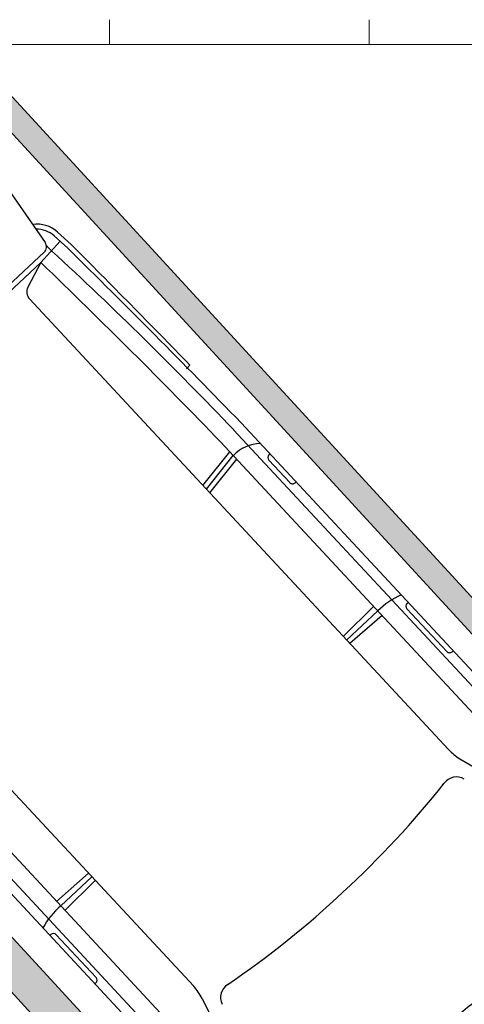
# Model space of a CAD drawing. Units: millimetres. Extents: x -0.6 to 21.7, y -21.7 to 4.9.
# Drawn here: x 9 to 10.8, y -19.2 to -15.3 of the extents above; entities that cross this region are included whole.
import ezdxf

# ---------------------------------------------------------------- set-up
doc = ezdxf.new("R2010")
doc.units = ezdxf.units.MM

# ---------------------------------------------------------------- blocks, each defined once
blk = doc.blocks.new('Coche rampa 1')
at = {"color": 6}
for p, q in [((-0.5086, 0.0063), (-0.0033, -0.0655)), ((0.0736, 0.0063), (0, 0)), ((0.7593, 0.0053), (0.7583, 0.0259)), ((2.729, 0.0185), (1.0698, 0.0185)), ((1.2413, 0.0133), (1.2413, 0.0185)), ((1.3961, 0.0133), (1.3961, 0.0185)), ((2.062, 0.0133), (2.062, 0.0185)), ((2.3291, 0.0133), (2.3291, 0.0185)), ((0.0754, -0.0143), (0.0018, -0.0206)), ((0.0441, -0.1333), (0.0343, -0.0178)), ((2.729, -0.0228), (1.0698, -0.0228)), ((1.3806, -0.0021), (1.2568, -0.0021)), ((2.3136, -0.0021), (2.0775, -0.0021)), ((0.0225, -0.0952), (0.0225, -0.9704)), ((3.0135, -0.095), (1.0698, -0.095)), ((1.15, -0.2672), (1.1246, -0.0947)), ((1.1709, -0.2672), (1.1455, -0.0947)), ((1.1917, -0.2672), (1.1664, -0.0947)), ((1.979, -0.0947), (1.984, -0.2672)), ((2.0039, -0.0947), (2.0039, -0.2672)), ((2.0288, -0.0947), (2.0238, -0.2672)), ((2.6674, -0.2586), (3.2168, -0.0947)), ((0.0441, -0.1333), (0.0816, -0.2396)), ((0.0441, -0.1333), (0.0441, -0.9704)), ((2.6084, -0.2672), (0.1205, -0.2672)), ((2.6084, -1.6736), (0.1205, -1.6736)), ((1.979, -1.8461), (1.984, -1.6736)), ((2.0039, -1.8461), (2.0039, -1.6736)), ((2.0288, -1.8461), (2.0238, -1.6736)), ((2.6674, -1.6822), (3.2168, -1.8461)), ((3.0135, -1.8458), (1.0698, -1.8458)), ((2.729, -1.918), (1.0698, -1.918)), ((2.3136, -1.9386), (2.0775, -1.9386)), ((2.729, -1.9592), (1.0698, -1.9592)), ((2.062, -1.9541), (2.062, -1.9592)), ((2.3291, -1.9541), (2.3291, -1.9592))]:
    blk.add_line(p, q, dxfattribs=at)
for centre, radius, start, end in [((2.7011, -79.6989), 79.7485, 91.395945, 91.887795), ((2.0329, -44.2949), 44.3238, 91.24514, 92.53126), ((1.3054, -0.0862), 0.1601, 139.1448, 183.0127), ((1.2568, 0.0133), 0.0155, 180, 270), ((1.3806, 0.0133), 0.0155, 270, 0), ((2.3171, -0.0831), 0.3134, 161.0892, 182.1187), ((2.0775, 0.0133), 0.0155, 180, 270), ((2.3136, 0.0133), 0.0155, 270, 0), ((0.0105, -0.1234), 0.1238, 94.867, 145.3418), ((0.0105, -0.1234), 0.1032, 94.867, 139.4466), ((1.2811, -16.2331), 16.2117, 90.74243, 94.39532), ((0.0122, -0.1232), 0.0516, 94.867, 94.867), ((-0.0075, -0.0952), 0.03, 0, 81.9211), ((2.007, -22.3788), 22.3964, 95.04202, 95.12121), ((1.646, -29.3237), 29.2344, 91.12265, 93.141), ((1.5767, -0.7984), 1.8523, 354.6731, 19.4683), ((0.1205, -0.2259), 0.0413, 199.4009, 270), ((2.6084, -0.0608), 0.2063, 270, 286.6119), ((2.7576, -0.3608), 0.0619, 106.6119, 191.0951), ((-1.0205, -0.9436), 3.7609, 359.5915, 8.7298), ((-1.0205, -0.6648), 3.7609, 357.8711, 357.8764), ((-1.0205, -0.9972), 3.7609, 351.2702, 0.4085), ((-1.0205, -1.2759), 3.7609, 2.1236, 2.1289), ((2.7576, -1.5799), 0.0619, 168.9049, 253.3881), ((2.6084, -1.8799), 0.2063, 73.3881, 90), ((2.3171, -1.8577), 0.3134, 177.8813, 198.9108), ((2.0775, -1.9541), 0.0155, 90, 180), ((2.3136, -1.9541), 0.0155, 0, 90)]:
    blk.add_arc(centre, radius, start, end, dxfattribs=at)

msp = doc.modelspace()

# ---------------------------------------------------------------- hatches: boundary and pattern name
h = msp.add_hatch(color=254)
h.dxf.hatch_style = 1
h.paths.add_polyline_path([(5.687, -15.3518), (3.6498, -15.3518), (8.4347, -20.5589), (10.4718, -20.5589), (8.7507, -18.6859), (8.1007, -17.9785)])
h.paths.add_polyline_path([(5.8023, -17.4725), (5.5152, -17.1601), (5.9251, -15.8327), (6.2122, -16.1451)], flags=16)
h.paths.add_polyline_path([(6.4036, -16.3534), (6.6907, -16.6658), (6.2807, -17.9932), (5.9936, -17.6808)], flags=16)
h.paths.add_polyline_path([(5.3238, -16.9518), (5.0367, -16.6394), (5.4023, -15.4559), (5.5788, -15.4559), (5.7338, -15.6244)], flags=16)
h.paths.add_polyline_path([(6.882, -16.874), (7.1705, -17.1879), (6.7519, -18.5059), (6.4721, -18.2014)], flags=16)
h.paths.add_polyline_path([(4.8454, -16.4312), (4.5583, -16.1188), (4.7633, -15.4551), (5.1468, -15.4551)], flags=16)
h.paths.add_polyline_path([(7.3605, -17.3947), (7.6476, -17.7071), (7.2376, -19.0345), (6.9505, -18.7221)], flags=16)
h.paths.add_polyline_path([(4.3669, -15.9105), (3.9485, -15.4551), (4.5076, -15.4551)], flags=16)
h.paths.add_polyline_path([(7.8389, -17.9154), (8.126, -18.2278), (7.9741, -18.7197), (7.716, -19.5551), (7.429, -19.2427)], flags=16)
h.paths.add_polyline_path([(8.3012, -18.4886), (8.5882, -18.801), (8.1945, -20.0758), (7.9074, -19.7634)], flags=16)
h.paths.add_polyline_path([(8.7958, -18.9567), (9.0842, -19.2706), (8.7441, -20.3414), (8.4385, -20.3414), (8.3859, -20.2841)], flags=16)
h.paths.add_polyline_path([(9.2743, -19.4773), (9.5613, -19.7897), (9.391, -20.3414), (9.0074, -20.3414)], flags=16)
h.paths.add_polyline_path([(9.7527, -19.998), (10.0682, -20.3414), (9.6467, -20.3414)], flags=16)
h = msp.add_hatch(color=254)
h.dxf.hatch_style = 1
h.paths.add_polyline_path([(8.8106, -15.3518), (8.6748, -15.3518), (13.4659, -20.5657), (13.6131, -20.4304), (13.5455, -20.3567), (13.4718, -20.4244)])

# ---------------------------------------------------------------- linework, layer by layer
at = {"color": 4, "lineweight": 9}
for p, q in [((9.4009, -15.3518), (9.4009, -15.2518)), ((10.4509, -15.3518), (10.4509, -15.2518)), ((12.7588, -15.3518), (-0.6063, -15.3518))]:
    msp.add_line(p, q, dxfattribs=at)
at = {"color": 6, "lineweight": 9}
for points in [[(8.7507, -18.6859), (10.4718, -20.5589), (8.4347, -20.5589), (3.6498, -15.3518)], [(8.8106, -15.3518), (13.4718, -20.4244), (13.5455, -20.3567), (13.6131, -20.4304), (13.4659, -20.5657), (8.6748, -15.3518)]]:
    msp.add_lwpolyline(points, dxfattribs=at)
msp.add_lwpolyline([(8.7441, -20.3414), (9.0842, -19.2706), (8.7958, -18.9567), (8.3859, -20.2841), (8.4385, -20.3414)], close=True, dxfattribs=at)

# ---------------------------------------------------------------- block references
at = {"color": 6, "rotation": 312.9135921740931}
msp.add_blockref('Coche rampa 1', (9.1905, -16.1109), dxfattribs=at)

doc.saveas('drawing.dxf')
